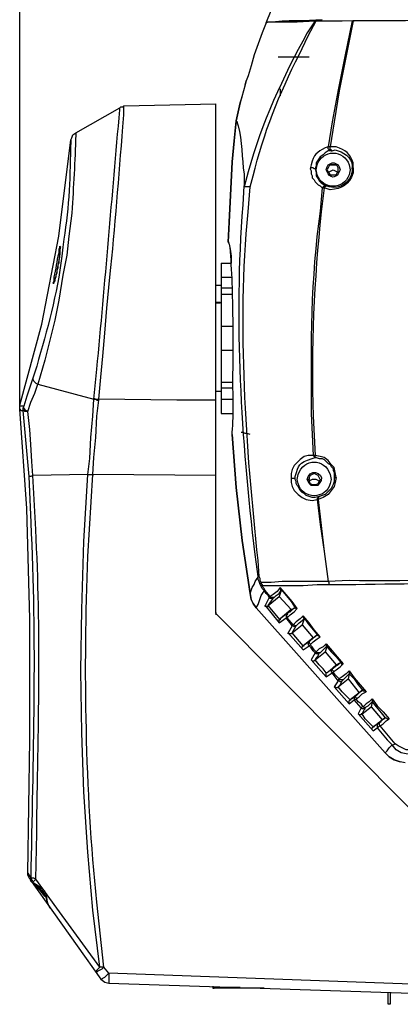
# Model space of a CAD drawing. Units: inches. Extents: x 4 to 293, y -207 to -4.
# Drawn here: x 108 to 120, y -104 to -72 of the extents above; entities that cross this region are included whole.
import ezdxf

# ---------------------------------------------------------------- set-up
doc = ezdxf.new("R2010")
doc.units = ezdxf.units.IN
doc.header["$MEASUREMENT"] = 0
doc.layers.add('Layer 1', color=7, linetype='Continuous')

msp = doc.modelspace()

# ---------------------------------------------------------------- linework, layer by layer
at = {"layer": 'Layer 1', "color": 7, "lineweight": 25, "true_color": 0xffffff}
for points in [[(108.361, -84.603), (108.361, -63.299)], [(116.172, -72.475), (116.648, -71.3), (117.124, -70.062), (117.569, -68.823)], [(117.95, -72.379), (117.347, -72.411), (116.902, -72.411)], [(117.124, -72.411), (117.759, -72.379)], [(116.172, -72.475), (116.045, -72.792)], [(116.172, -72.475), (116.204, -72.443), (116.362, -72.443), (116.68, -72.411)], [(116.172, -72.475), (116.235, -72.443), (117.156, -72.443), (117.728, -72.411)], [(116.902, -72.411), (116.585, -72.443), (116.521, -72.443)], [(116.68, -72.411), (117.124, -72.411)], [(116.712, -72.443), (116.712, -72.411)], [(117.506, -72.887), (117.76, -72.411)], [(117.728, -72.411), (118.204, -72.411)], [(118.903, -72.411), (118.68, -73.491), (118.458, -74.602), (118.268, -75.618), (118.141, -76.412)], [(118.934, -72.411), (118.49, -74.634), (118.331, -75.618), (118.204, -76.412)], [(118.934, -72.411), (118.966, -72.411)], [(116.045, -72.792), (115.791, -73.491)], [(115.791, -73.491), (115.696, -73.84), (115.601, -74.157), (115.537, -74.316)], [(116.553, -73.554), (117.537, -73.554)], [(115.505, -74.443), (115.347, -75.015), (115.22, -75.586)], [(115.537, -74.316), (115.505, -74.443)], [(115.505, -74.443), (115.537, -74.316)], [(116.616, -74.57), (116.616, -74.792)], [(115.219, -75.586), (115.346, -75.015), (115.41, -74.824)], [(110.139, -75.967), (111.536, -75.173), (111.568, -75.142), (111.632, -75.142), (111.663, -75.11)], [(111.663, -75.11), (114.584, -75.046)], [(111.663, -75.396), (111.663, -75.11)], [(114.584, -91.207), (114.584, -75.046)], [(115.22, -75.586), (115.156, -76.221), (115.093, -76.888), (114.966, -79.428)], [(114.997, -78.793), (115.092, -76.888), (115.156, -76.221), (115.219, -75.586)], [(115.219, -75.586), (115.251, -75.618), (115.251, -75.65)], [(109.981, -76.189), (110.012, -76.126), (110.044, -76.031), (110.139, -75.967)], [(108.361, -84.603), (109.06, -82.031), (109.6, -79.237), (109.981, -76.189)], [(118.236, -76.539), (118.204, -76.539), (118.14, -76.475), (118.14, -76.412)], [(118.204, -76.412), (118.14, -76.412)], [(118.267, -76.539), (118.236, -76.507), (118.204, -76.507), (118.204, -76.412)], [(118.236, -76.539), (118.141, -76.539), (118.045, -76.602), (117.982, -76.666), (117.887, -76.729), (117.76, -76.92), (117.76, -77.015), (117.728, -77.11)], [(118.236, -76.539), (118.267, -76.539)], [(117.728, -77.11), (117.696, -77.11), (117.664, -77.078), (117.601, -77.078), (117.569, -77.11)], [(118.109, -77.142), (118.14, -77.205), (118.172, -77.237), (118.204, -77.301), (118.394, -77.301), (118.426, -77.237), (118.458, -77.205), (118.458, -77.078), (118.426, -77.015), (118.394, -76.983), (118.204, -76.983), (118.172, -77.015), (118.109, -77.142)], [(118.204, -76.983), (118.394, -76.983)], [(118.903, -77.11), (118.903, -77.078), (118.934, -77.078)], [(117.569, -77.11), (117.601, -77.174), (117.601, -77.269), (117.633, -77.332), (117.633, -77.396), (117.696, -77.459), (117.728, -77.523), (117.823, -77.618), (117.887, -77.65), (117.95, -77.713)], [(117.728, -77.11), (117.759, -77.237), (117.759, -77.332), (117.823, -77.428), (117.855, -77.491), (117.918, -77.555), (118.013, -77.618), (118.077, -77.65)], [(118.14, -77.237), (118.172, -77.205)], [(118.172, -77.205), (118.299, -77.142), (118.426, -77.205)], [(118.426, -77.205), (118.426, -77.237)], [(115.473, -77.682), (115.473, -77.65)], [(115.664, -77.682), (115.473, -77.682)], [(118.077, -77.65), (118.013, -77.65), (117.95, -77.713)], [(117.95, -77.713), (118.013, -77.713)], [(118.077, -77.65), (118.045, -77.682), (118.013, -77.682), (118.013, -77.713)], [(118.077, -77.65), (118.109, -77.65)], [(114.965, -79.428), (114.997, -78.793)], [(109.917, -79.237), (109.854, -79.841), (109.727, -80.476)], [(109.631, -79.555), (109.631, -79.587), (109.6, -79.65)], [(109.631, -79.65), (109.663, -79.587), (109.631, -79.555)], [(109.631, -79.618), (109.631, -79.555)], [(114.997, -79.46), (114.965, -79.428)], [(114.965, -79.428), (114.997, -79.428)], [(114.965, -79.428), (114.997, -79.491), (115.029, -79.65), (115.061, -79.872), (115.061, -80.095)], [(109.473, -80.634), (109.504, -80.539), (109.536, -80.412), (109.568, -80.222), (109.631, -79.904), (109.631, -79.777)], [(109.631, -79.618), (109.663, -79.618)], [(109.631, -79.777), (109.631, -79.65)], [(114.743, -80.095), (114.743, -84.857), (115.124, -84.857)], [(114.743, -80.095), (115.061, -80.095)], [(109.727, -80.476), (109.6, -81.269), (109.473, -81.904), (109.155, -83.174), (108.933, -83.936)], [(109.441, -80.666), (109.409, -80.73), (109.441, -80.73)], [(109.441, -80.73), (109.473, -80.634)], [(109.441, -80.698), (109.441, -80.73)], [(114.584, -80.793), (114.743, -80.793)], [(114.743, -80.539), (115.092, -80.539)], [(115.092, -80.888), (114.743, -80.888)], [(114.743, -81.079), (115.092, -81.079)], [(114.711, -81.333), (114.711, -81.365), (114.584, -81.365)], [(114.584, -81.333), (114.711, -81.333)], [(110.87, -84.413), (110.933, -83.714), (110.997, -83.047), (111.06, -82.317), (111.124, -81.523)], [(114.743, -82.095), (115.124, -82.095)], [(115.124, -82.952), (115.124, -82.412)], [(114.743, -82.857), (115.124, -82.857)], [(108.774, -83.746), (108.584, -84.317), (108.488, -84.635)], [(108.615, -84.794), (108.711, -84.508), (108.838, -84.222), (108.933, -83.936)], [(108.774, -83.746), (108.774, -83.778), (108.806, -83.841), (108.869, -83.905), (108.933, -83.936)], [(108.933, -83.936), (110.711, -84.413), (110.774, -84.413), (110.806, -84.444), (110.87, -84.444)], [(114.743, -83.873), (115.124, -83.873)], [(114.584, -84.159), (114.743, -84.159)], [(115.124, -84.063), (114.743, -84.063)], [(110.52, -86.794), (110.584, -86.286), (110.616, -85.619), (110.679, -84.952), (110.711, -84.413)], [(110.679, -86.794), (110.711, -86.254), (110.774, -85.619), (110.806, -84.952), (110.87, -84.444)], [(110.711, -84.381), (110.774, -84.413), (110.87, -84.413)], [(110.87, -84.444), (110.87, -84.413)], [(114.584, -84.444), (113.346, -84.444), (110.87, -84.413)], [(114.743, -84.413), (115.124, -84.413)], [(108.361, -84.73), (108.361, -84.603)], [(108.488, -84.635), (108.361, -84.635), (108.361, -84.603)], [(108.615, -99.43), (108.679, -95.208), (108.679, -91.366), (108.584, -87.873), (108.361, -84.73)], [(108.361, -84.73), (108.393, -84.762), (108.457, -84.762)], [(108.488, -84.635), (108.457, -84.698), (108.457, -84.762)], [(108.457, -84.762), (108.647, -86.857)], [(108.615, -84.794), (108.52, -84.794), (108.488, -84.762), (108.457, -84.762)], [(108.615, -84.794), (108.552, -84.762), (108.488, -84.698), (108.488, -84.635)], [(108.774, -86.826), (108.742, -86.381), (108.711, -85.841), (108.679, -85.365), (108.615, -84.794)], [(115.664, -85.524), (115.569, -85.492), (115.505, -85.492), (115.442, -85.46), (115.378, -85.46)], [(115.219, -87.207), (115.092, -85.524)], [(115.093, -85.524), (115.22, -87.207), (115.41, -88.889)], [(117.664, -86.191), (117.505, -86.191), (117.378, -86.222), (117.251, -86.318), (117.061, -86.508), (116.997, -86.635), (116.966, -86.762), (116.966, -86.921)], [(117.728, -86.254), (117.664, -86.191)], [(117.728, -86.191), (117.664, -86.191)], [(118.394, -86.889), (118.331, -86.572), (118.236, -86.476), (118.14, -86.349), (118.013, -86.254), (117.886, -86.222), (117.728, -86.191)], [(117.76, -86.254), (117.728, -86.254), (117.728, -86.191)], [(117.728, -86.254), (117.759, -86.254)], [(117.76, -86.254), (117.855, -86.286), (117.95, -86.286), (118.014, -86.318), (118.141, -86.445), (118.204, -86.476), (118.236, -86.54), (118.299, -86.603), (118.299, -86.667), (118.331, -86.73), (118.331, -86.889)], [(117.537, -87.016), (117.569, -87.08), (117.632, -87.111), (117.759, -87.111), (117.823, -87.08), (117.886, -86.953), (117.823, -86.826), (117.759, -86.794), (117.696, -86.762), (117.632, -86.794), (117.569, -86.826), (117.537, -86.889), (117.537, -86.953)], [(108.774, -86.826), (108.711, -86.857), (108.647, -86.857)], [(110.52, -86.794), (108.774, -86.826)], [(110.806, -102.574), (110.806, -102.51), (110.838, -102.478), (110.901, -102.415), (110.679, -100.605), (110.52, -98.764), (110.393, -96.859), (110.33, -94.985), (110.298, -93.017), (110.33, -91.08), (110.393, -88.921), (110.52, -86.794)], [(110.52, -86.794), (110.679, -86.794)], [(110.52, -86.794), (110.679, -86.794)], [(110.679, -86.794), (110.711, -86.794)], [(114.584, -86.826), (110.679, -86.794)], [(116.966, -86.921), (116.966, -87.048), (116.998, -87.175), (117.061, -87.302), (117.188, -87.429), (117.315, -87.524), (117.442, -87.588), (117.633, -87.619), (117.791, -87.588)], [(117.093, -86.921), (116.966, -86.921)], [(117.855, -87.492), (117.728, -87.524), (117.632, -87.524), (117.442, -87.461), (117.378, -87.397), (117.315, -87.365), (117.251, -87.302), (117.188, -87.175), (117.156, -87.143), (117.124, -87.08), (117.124, -87.016), (117.093, -86.953), (117.093, -86.921)], [(117.537, -86.953), (117.474, -86.953)], [(117.569, -86.984), (117.537, -87.016), (117.537, -86.953)], [(117.823, -86.984), (117.759, -86.953), (117.632, -86.953), (117.569, -86.984)], [(118.395, -86.889), (118.363, -87.048), (118.331, -87.175), (118.141, -87.429), (117.982, -87.524), (117.823, -87.588)], [(117.855, -87.016), (117.823, -86.984)], [(118.331, -86.889), (118.331, -87.016), (118.299, -87.111), (118.236, -87.238), (118.045, -87.429), (117.855, -87.492)], [(117.886, -86.953), (117.918, -86.953)], [(118.331, -86.889), (118.395, -86.889)], [(115.664, -90.572), (115.41, -88.889), (115.219, -87.207)], [(117.855, -87.492), (117.791, -87.556), (117.791, -87.588)], [(117.791, -87.588), (117.886, -88.381), (118.013, -89.239), (118.14, -90.191)], [(117.791, -87.588), (117.823, -87.588)], [(117.855, -87.492), (117.823, -87.524), (117.823, -87.588)], [(117.823, -87.588), (118.014, -89.239), (118.141, -90.191)], [(117.855, -87.492), (117.886, -87.492)], [(115.41, -88.889), (115.664, -90.572)], [(115.664, -90.572), (115.728, -90.382), (115.791, -90.286), (115.823, -90.191), (115.886, -90.096), (115.918, -90.032)], [(115.981, -90.286), (115.95, -90.191), (115.918, -90.128), (115.918, -90.032)], [(115.918, -90.032), (115.95, -90.032)], [(116.013, -90.223), (115.981, -90.159), (115.981, -90.096), (115.95, -90.032)], [(118.141, -90.191), (116.68, -90.191), (116.331, -90.223), (116.013, -90.223)], [(118.172, -90.286), (118.172, -90.223), (118.141, -90.191)], [(115.855, -91.017), (115.918, -90.921), (116.013, -90.636), (116.077, -90.54), (116.109, -90.477)], [(116.045, -90.318), (116.013, -90.318), (115.981, -90.286)], [(115.982, -90.286), (115.982, -90.255), (116.013, -90.223)], [(116.109, -90.477), (116.045, -90.413), (115.982, -90.286)], [(116.013, -90.223), (116.013, -90.255), (116.045, -90.286), (116.045, -90.318)], [(116.045, -90.318), (117.347, -90.318), (117.791, -90.286), (118.172, -90.286)], [(116.14, -90.477), (116.109, -90.413), (116.077, -90.382), (116.045, -90.318)], [(116.108, -90.477), (116.14, -90.477)], [(116.267, -90.699), (116.236, -90.636), (116.172, -90.572), (116.109, -90.477)], [(116.299, -90.667), (116.14, -90.477)], [(116.617, -90.382), (116.521, -90.509), (116.394, -90.604), (116.299, -90.667)], [(116.426, -90.699), (116.49, -90.636), (116.585, -90.572), (116.648, -90.477)], [(116.648, -90.477), (116.585, -90.667)], [(116.616, -90.382), (116.616, -90.445), (116.648, -90.445)], [(117.156, -91.048), (116.998, -90.826), (116.617, -90.382)], [(116.648, -90.477), (116.648, -90.445)], [(116.648, -90.445), (116.966, -90.826), (117.093, -91.017)], [(115.664, -90.572), (115.696, -90.763), (115.759, -90.89)], [(115.696, -90.763), (115.664, -90.572)], [(119.95, -95.62), (115.854, -91.017), (115.759, -90.89), (115.696, -90.763)], [(116.267, -90.699), (116.14, -90.953)], [(116.235, -90.953), (116.585, -90.667)], [(116.236, -90.953), (116.394, -90.731)], [(116.299, -90.667), (116.299, -90.699), (116.267, -90.699)], [(116.394, -90.731), (116.299, -90.731), (116.267, -90.699)], [(116.426, -90.699), (116.331, -90.699), (116.299, -90.667)], [(116.394, -90.731), (116.394, -90.699), (116.426, -90.699)], [(116.585, -90.667), (116.966, -91.08)], [(115.759, -90.89), (115.855, -91.017)], [(115.855, -91.017), (119.95, -95.62)], [(116.235, -90.953), (116.235, -90.985), (116.14, -90.985), (116.14, -90.953)], [(116.14, -90.953), (116.585, -91.493)], [(116.235, -90.953), (116.267, -90.953)], [(116.617, -91.398), (116.236, -90.953)], [(116.966, -91.08), (116.616, -91.366)], [(117.093, -91.017), (116.997, -91.08), (116.839, -91.207)], [(116.934, -91.144), (117.061, -91.017)], [(116.934, -91.239), (117.061, -91.144), (117.156, -91.048)], [(116.966, -91.08), (117.093, -91.017)], [(117.093, -91.017), (117.124, -91.048), (117.156, -91.048)], [(117.093, -91.017), (117.124, -91.017)], [(114.584, -91.175), (114.584, -91.239)], [(114.584, -91.207), (120.776, -97.43), (120.776, -103.24)], [(116.585, -91.493), (116.807, -91.334)], [(116.585, -91.493), (116.585, -91.398), (116.616, -91.398)], [(116.839, -91.207), (116.616, -91.366)], [(116.617, -91.366), (116.617, -91.398)], [(116.712, -91.302), (116.839, -91.175), (116.934, -91.144)], [(116.839, -91.207), (116.839, -91.239), (116.807, -91.271), (116.839, -91.302), (116.839, -91.334)], [(116.839, -91.207), (116.807, -91.239), (116.807, -91.334)], [(116.807, -91.334), (116.839, -91.334)], [(116.998, -91.588), (116.934, -91.493), (116.871, -91.429), (116.807, -91.334)], [(116.839, -91.207), (116.87, -91.207)], [(116.839, -91.334), (116.934, -91.239)], [(117.029, -91.556), (116.839, -91.334)], [(117.347, -91.271), (117.252, -91.366), (117.125, -91.461), (117.029, -91.556)], [(117.156, -91.556), (117.22, -91.493), (117.315, -91.429), (117.379, -91.366)], [(117.379, -91.366), (117.315, -91.556)], [(117.347, -91.271), (117.347, -91.334), (117.379, -91.334)], [(117.887, -91.937), (117.696, -91.715), (117.537, -91.493), (117.347, -91.271)], [(117.378, -91.366), (117.378, -91.334)], [(117.379, -91.334), (117.506, -91.525), (117.823, -91.906)], [(116.998, -91.588), (116.871, -91.81)], [(117.029, -91.556), (116.997, -91.588)], [(116.997, -91.81), (117.315, -91.556)], [(116.998, -91.81), (117.125, -91.588)], [(117.125, -91.588), (117.093, -91.588), (117.061, -91.62), (117.029, -91.588), (116.998, -91.588)], [(117.156, -91.556), (117.125, -91.588), (117.093, -91.588), (117.061, -91.556), (117.029, -91.556)], [(117.125, -91.588), (117.156, -91.556)], [(117.315, -91.556), (117.664, -91.969)], [(116.998, -91.81), (116.966, -91.842), (116.871, -91.842), (116.871, -91.81)], [(116.871, -91.81), (117.347, -92.35)], [(116.998, -91.81), (117.029, -91.81)], [(117.347, -92.223), (116.998, -91.81)], [(117.664, -91.969), (117.347, -92.223)], [(117.633, -92.001), (117.506, -92.096), (117.442, -92.16)], [(117.569, -92.064), (117.537, -92.096), (117.537, -92.128), (117.569, -92.16), (117.569, -92.191)], [(117.569, -92.064), (117.537, -92.096)], [(117.791, -91.874), (117.569, -92.064)], [(117.791, -91.874), (117.728, -91.937), (117.632, -92.001)], [(117.664, -91.969), (117.791, -91.874)], [(117.664, -92.096), (117.791, -92.001), (117.886, -91.937)], [(117.823, -91.906), (117.823, -91.874), (117.791, -91.874)], [(117.823, -91.906), (117.855, -91.906), (117.886, -91.937)], [(117.347, -92.35), (117.315, -92.318), (117.315, -92.255), (117.347, -92.223)], [(117.537, -92.096), (117.347, -92.223)], [(117.347, -92.223), (117.378, -92.223)], [(117.347, -92.35), (117.537, -92.223)], [(117.537, -92.096), (117.537, -92.128), (117.506, -92.16), (117.506, -92.191), (117.537, -92.223)], [(117.537, -92.223), (117.569, -92.191)], [(117.728, -92.445), (117.664, -92.382), (117.601, -92.287), (117.537, -92.223)], [(117.569, -92.191), (117.664, -92.096)], [(117.76, -92.414), (117.696, -92.35), (117.633, -92.255), (117.569, -92.191)], [(118.077, -92.16), (117.982, -92.255), (117.855, -92.318), (117.759, -92.414)], [(117.886, -92.445), (118.109, -92.223)], [(118.109, -92.223), (118.045, -92.414)], [(118.077, -92.16), (118.077, -92.223)], [(118.077, -92.16), (118.268, -92.382), (118.426, -92.572), (118.617, -92.795)], [(118.077, -92.223), (118.236, -92.414), (118.395, -92.572), (118.553, -92.763)], [(118.109, -92.223), (118.077, -92.223)], [(117.728, -92.445), (117.601, -92.668)], [(117.601, -92.668), (118.077, -93.207)], [(117.601, -92.668), (117.632, -92.699), (117.696, -92.699), (117.728, -92.668)], [(117.728, -92.668), (118.045, -92.414)], [(117.759, -92.414), (117.759, -92.445), (117.728, -92.445)], [(117.728, -92.668), (117.76, -92.604), (117.823, -92.541), (117.855, -92.445)], [(117.855, -92.445), (117.823, -92.477), (117.76, -92.477), (117.728, -92.445)], [(118.077, -93.08), (117.982, -92.953), (117.855, -92.826), (117.728, -92.668)], [(117.887, -92.445), (117.791, -92.445), (117.76, -92.414)], [(117.855, -92.445), (117.886, -92.445)], [(118.045, -92.414), (118.395, -92.826)], [(118.394, -92.826), (118.109, -93.08)], [(118.268, -92.953), (118.109, -93.08)], [(118.363, -92.89), (118.204, -93.017)], [(118.267, -92.953), (118.236, -92.985), (118.236, -93.049), (118.267, -93.08)], [(118.299, -92.922), (118.267, -92.953), (118.267, -92.985), (118.299, -93.017), (118.299, -93.049)], [(118.299, -92.922), (118.267, -92.953)], [(118.521, -92.763), (118.458, -92.826), (118.299, -92.922)], [(118.299, -93.049), (118.395, -92.985)], [(118.521, -92.763), (118.458, -92.795), (118.363, -92.89)], [(118.395, -92.826), (118.522, -92.763)], [(118.395, -92.985), (118.521, -92.89), (118.617, -92.795)], [(118.553, -92.763), (118.521, -92.763)], [(118.553, -92.763), (118.553, -92.795), (118.617, -92.795)], [(118.109, -93.08), (118.077, -93.08)], [(118.077, -93.207), (118.267, -93.08)], [(118.077, -93.207), (118.077, -93.08)], [(118.268, -93.08), (118.299, -93.049)], [(118.458, -93.334), (118.268, -93.08)], [(118.49, -93.271), (118.363, -93.144), (118.299, -93.049)], [(118.49, -93.271), (118.49, -93.303), (118.458, -93.303), (118.458, -93.334)], [(118.458, -93.525), (118.776, -93.271)], [(118.807, -93.017), (118.712, -93.112), (118.585, -93.207), (118.49, -93.271)], [(118.617, -93.303), (118.522, -93.303), (118.49, -93.271)], [(118.585, -93.334), (118.617, -93.303)], [(118.617, -93.303), (118.807, -93.112)], [(118.807, -93.112), (118.775, -93.271)], [(118.776, -93.271), (119.125, -93.715)], [(118.807, -93.017), (118.807, -93.112)], [(118.807, -93.017), (118.966, -93.239), (119.347, -93.684)], [(118.807, -93.112), (118.966, -93.271), (119.093, -93.461), (119.252, -93.652)], [(118.807, -93.112), (118.839, -93.112)], [(118.458, -93.334), (118.331, -93.525)], [(118.331, -93.525), (118.807, -94.065)], [(118.458, -93.525), (118.426, -93.557), (118.395, -93.557), (118.363, -93.525), (118.331, -93.525)], [(118.458, -93.525), (118.521, -93.461), (118.585, -93.334)], [(118.585, -93.334), (118.553, -93.366), (118.522, -93.366), (118.49, -93.334), (118.458, -93.334)], [(118.839, -93.938), (118.585, -93.684), (118.458, -93.525)], [(119.03, -93.811), (119.157, -93.684), (119.252, -93.62)], [(119.093, -93.747), (119.22, -93.62)], [(119.252, -93.62), (119.125, -93.715)], [(119.252, -93.652), (119.252, -93.62)], [(118.807, -94.065), (118.807, -93.969), (118.839, -93.938)], [(118.807, -94.065), (118.966, -93.938)], [(119.125, -93.715), (118.839, -93.938)], [(118.998, -93.842), (118.839, -93.938)], [(118.839, -93.938), (118.871, -93.938)], [(119.093, -93.747), (118.998, -93.811), (118.934, -93.874)], [(118.998, -93.842), (118.966, -93.842), (118.966, -93.874)], [(118.966, -93.874), (118.966, -93.938)], [(118.966, -93.938), (118.998, -93.938), (119.03, -93.906)], [(119.188, -94.192), (118.966, -93.938)], [(119.029, -93.811), (118.998, -93.811), (118.998, -93.842), (119.029, -93.874), (119.029, -93.906)], [(119.03, -93.811), (118.998, -93.811), (118.998, -93.842)], [(119.03, -93.906), (119.125, -93.842)], [(119.252, -94.16), (119.188, -94.065), (119.093, -94.001), (119.03, -93.906)], [(119.125, -93.842), (119.22, -93.747), (119.347, -93.684)], [(119.252, -93.652), (119.283, -93.652), (119.347, -93.684)], [(119.538, -93.906), (119.442, -94.001), (119.347, -94.065), (119.252, -94.16)], [(119.537, -93.906), (119.537, -94.001)], [(119.538, -93.906), (119.696, -94.128), (119.887, -94.319), (120.077, -94.541)], [(119.188, -94.192), (119.093, -94.382)], [(119.252, -94.16), (119.22, -94.16), (119.188, -94.192)], [(119.315, -94.223), (119.22, -94.223), (119.188, -94.192)], [(119.22, -94.382), (119.506, -94.16)], [(119.22, -94.382), (119.283, -94.255), (119.315, -94.223)], [(119.347, -94.16), (119.315, -94.192), (119.283, -94.192), (119.283, -94.16), (119.252, -94.16)], [(119.315, -94.223), (119.315, -94.192), (119.347, -94.16), (119.411, -94.128), (119.538, -94.001)], [(119.537, -94.001), (119.506, -94.16)], [(119.506, -94.16), (119.855, -94.573)], [(119.538, -94.001), (119.665, -94.16), (119.823, -94.35), (119.95, -94.509)], [(119.538, -94.001), (119.569, -94.001)], [(119.093, -94.382), (119.569, -94.922)], [(119.22, -94.382), (119.188, -94.382), (119.188, -94.414), (119.125, -94.414), (119.093, -94.382)], [(119.569, -94.795), (119.315, -94.541), (119.22, -94.382)], [(119.569, -94.795), (119.855, -94.573), (119.919, -94.541), (119.95, -94.509)], [(119.76, -94.668), (119.887, -94.541), (119.95, -94.509)], [(119.95, -94.509), (119.855, -94.573)], [(119.95, -94.509), (119.982, -94.509)], [(119.95, -94.509), (119.982, -94.509)], [(119.982, -94.509), (120.014, -94.541), (120.077, -94.541)], [(119.982, -94.604), (120.077, -94.541)], [(119.569, -94.922), (119.538, -94.89), (119.538, -94.827), (119.569, -94.795)], [(119.728, -94.7), (119.569, -94.795)], [(119.569, -94.795), (119.601, -94.795)], [(119.569, -94.922), (119.696, -94.827)], [(119.823, -94.636), (119.76, -94.668), (119.665, -94.731)], [(119.728, -94.7), (119.696, -94.731), (119.696, -94.827)], [(119.696, -94.827), (119.728, -94.827), (119.728, -94.795), (119.791, -94.763)], [(119.696, -94.827), (120.014, -95.208), (120.173, -95.366)], [(119.76, -94.668), (119.728, -94.668), (119.728, -94.7)], [(119.76, -94.668), (119.76, -94.731), (119.792, -94.763)], [(119.792, -94.763), (119.887, -94.7), (119.982, -94.604)], [(120.268, -95.335), (119.792, -94.763)], [(119.823, -94.604), (119.855, -94.573)], [(119.823, -94.636), (119.823, -94.604)], [(119.95, -95.62), (120.014, -95.557), (120.077, -95.462), (120.173, -95.366)], [(120.172, -95.366), (120.204, -95.366), (120.268, -95.335)], [(120.839, -95.684), (120.617, -95.652), (120.458, -95.62), (120.3, -95.525), (120.173, -95.366)], [(120.744, -95.525), (120.617, -95.525), (120.363, -95.398), (120.268, -95.335)], [(119.95, -95.62), (120.077, -95.747), (120.236, -95.843), (120.427, -95.906)], [(120.585, -95.938), (120.426, -95.906), (120.236, -95.843), (120.077, -95.747), (119.95, -95.62)], [(108.679, -99.621), (108.615, -99.494), (108.615, -99.43)], [(108.615, -99.43), (108.711, -99.589)], [(108.679, -99.621), (110.933, -102.796)], [(108.711, -99.589), (108.742, -99.589)], [(108.742, -99.653), (108.711, -99.621), (108.711, -99.589), (108.711, -99.653)], [(108.711, -99.589), (108.711, -99.621)], [(108.711, -99.589), (108.742, -99.589)], [(108.711, -99.589), (108.742, -99.589)], [(108.742, -99.589), (108.711, -99.589)], [(108.711, -99.621), (108.742, -99.621)], [(108.711, -99.621), (108.742, -99.621)], [(108.711, -99.684), (108.711, -99.621)], [(108.711, -99.621), (108.711, -99.653)], [(108.742, -99.684), (108.742, -99.653), (108.711, -99.653)], [(108.711, -99.653), (108.742, -99.653)], [(108.742, -99.716), (108.711, -99.684)], [(108.869, -99.621), (108.806, -99.589), (108.742, -99.589)], [(108.742, -99.684), (108.742, -99.653)], [(108.742, -99.653), (108.774, -99.653)], [(108.774, -99.716), (108.742, -99.684)], [(108.742, -99.684), (108.774, -99.748)], [(108.774, -99.748), (108.742, -99.716)], [(108.806, -99.684), (108.774, -99.716)], [(108.806, -99.748), (108.774, -99.748), (108.774, -99.716)], [(108.806, -99.748), (108.774, -99.748)], [(108.774, -99.748), (108.806, -99.748)], [(108.806, -99.748), (108.774, -99.748)], [(108.869, -99.621), (108.806, -99.684)], [(109.187, -100.192), (109.155, -100.161), (109.028, -100.002), (108.901, -99.875), (108.838, -99.78)], [(110.901, -102.415), (109.536, -100.542), (108.869, -99.621)], [(110.965, -102.478), (110.901, -102.51), (110.838, -102.542), (110.806, -102.574)], [(111.028, -102.415), (110.901, -102.415)], [(110.933, -102.796), (110.965, -102.796), (110.997, -102.764), (111.06, -102.732), (111.124, -102.669)], [(111.028, -102.415), (110.965, -102.478)], [(111.187, -102.605), (111.028, -102.415)], [(111.124, -102.669), (111.187, -102.605)], [(111.187, -102.605), (111.187, -102.701)], [(120.776, -102.955), (111.187, -102.605)], [(110.933, -102.796), (111.06, -102.891), (111.187, -102.923)], [(111.187, -102.701), (111.187, -102.923)], [(111.187, -102.923), (120.776, -103.24)], [(114.489, -103.018), (114.489, -103.05)], [(114.489, -103.05), (115.346, -103.05)], [(114.489, -103.05), (114.489, -103.082), (114.521, -103.082)], [(116.108, -103.082), (114.521, -103.082)], [(120.109, -103.59), (120.045, -103.59), (120.045, -103.209)], [(120.109, -103.209), (120.109, -103.59)]]:
    msp.add_lwpolyline(points, dxfattribs=at)
for points, knots in [([(118.204, -72.411), (118.204, -72.411), (118.585, -72.411), (118.585, -72.411), (122.152, -72.399), (125.682, -72.344), (129.253, -72.411), (129.253, -72.411), (130.205, -72.411), (130.205, -72.411)], [0, 0, 0, 0, 1, 1, 1, 2, 2, 2, 3, 3, 3, 3]), ([(117.728, -72.411), (117.728, -72.411), (117.474, -72.792), (117.474, -72.792), (116.709, -74.199), (116.025, -75.656), (115.601, -77.205), (115.601, -77.205), (115.474, -77.682), (115.474, -77.682)], [0, 0, 0, 0, 1, 1, 1, 2, 2, 2, 3, 3, 3, 3]), ([(115.664, -77.682), (115.664, -77.682), (115.759, -77.332), (115.759, -77.332), (116.091, -76.001), (116.589, -74.709), (117.22, -73.491), (117.22, -73.491), (117.506, -72.887), (117.506, -72.887)], [0, 0, 0, 0, 1, 1, 1, 2, 2, 2, 3, 3, 3, 3]), ([(110.711, -84.413), (110.711, -84.413), (110.806, -83.46), (110.806, -83.46), (111.071, -80.721), (111.288, -77.977), (111.536, -75.237), (111.536, -75.237), (111.536, -75.173), (111.536, -75.173)], [0, 0, 0, 0, 1, 1, 1, 2, 2, 2, 3, 3, 3, 3]), ([(111.124, -81.523), (111.124, -81.523), (111.219, -80.539), (111.219, -80.539), (111.39, -78.938), (111.505, -77.376), (111.632, -75.777), (111.632, -75.777), (111.663, -75.396), (111.663, -75.396)], [0, 0, 0, 0, 1, 1, 1, 2, 2, 2, 3, 3, 3, 3]), ([(115.251, -75.65), (115.251, -75.65), (115.283, -75.745), (115.283, -75.745), (115.413, -76.2), (115.398, -76.782), (115.474, -77.269), (115.474, -77.269), (115.474, -77.65), (115.474, -77.65)], [0, 0, 0, 0, 1, 1, 1, 2, 2, 2, 3, 3, 3, 3]), ([(110.139, -75.967), (110.139, -75.967), (110.139, -76.031), (110.139, -76.031), (110.11, -76.883), (110.069, -77.649), (110.012, -78.507), (110.012, -78.507), (109.917, -79.237), (109.917, -79.237)], [0, 0, 0, 0, 1, 1, 1, 2, 2, 2, 3, 3, 3, 3]), ([(109.981, -76.189), (109.981, -76.189), (109.981, -76.253), (109.981, -76.253), (109.957, -77.28), (109.935, -78.316), (109.758, -79.333), (109.758, -79.333), (109.727, -79.587), (109.727, -79.587)], [0, 0, 0, 0, 1, 1, 1, 2, 2, 2, 3, 3, 3, 3]), ([(118.141, -76.412), (118.141, -76.412), (118.045, -76.443), (118.045, -76.443), (117.776, -76.583), (117.686, -76.643), (117.601, -76.983), (117.601, -76.983), (117.569, -77.11), (117.569, -77.11)], [0, 0, 0, 0, 1, 1, 1, 2, 2, 2, 3, 3, 3, 3]), ([(118.934, -77.078), (118.934, -77.078), (118.934, -76.92), (118.934, -76.92), (118.826, -76.602), (118.7, -76.519), (118.394, -76.412), (118.394, -76.412), (118.204, -76.412), (118.204, -76.412)], [0, 0, 0, 0, 1, 1, 1, 2, 2, 2, 3, 3, 3, 3]), ([(117.76, -77.142), (117.76, -77.142), (117.791, -76.983), (117.791, -76.983), (117.946, -76.483), (118.653, -76.483), (118.807, -76.983), (118.807, -76.983), (118.839, -77.142), (118.839, -77.142)], [0, 0, 0, 0, 1, 1, 1, 2, 2, 2, 3, 3, 3, 3]), ([(118.267, -76.539), (118.267, -76.539), (118.363, -76.507), (118.363, -76.507), (118.613, -76.56), (118.89, -76.743), (118.902, -77.015), (118.902, -77.015), (118.902, -77.11), (118.902, -77.11)], [0, 0, 0, 0, 1, 1, 1, 2, 2, 2, 3, 3, 3, 3]), ([(118.934, -77.078), (118.934, -77.078), (118.934, -77.237), (118.934, -77.237), (118.8, -77.619), (118.583, -77.732), (118.204, -77.777), (118.204, -77.777), (118.014, -77.713), (118.014, -77.713)], [0, 0, 0, 0, 1, 1, 1, 2, 2, 2, 3, 3, 3, 3]), ([(118.077, -77.142), (118.077, -77.142), (118.14, -77.269), (118.14, -77.269), (118.259, -77.434), (118.421, -77.375), (118.49, -77.205), (118.49, -77.205), (118.521, -77.142), (118.521, -77.142), (118.521, -77.142), (118.49, -77.047), (118.49, -77.047), (118.49, -77.047), (118.458, -76.983), (118.458, -76.983), (118.458, -76.983), (118.331, -76.92), (118.331, -76.92), (118.331, -76.92), (118.267, -76.92), (118.267, -76.92), (118.267, -76.92), (118.14, -76.983), (118.14, -76.983), (118.14, -76.983), (118.109, -77.047), (118.109, -77.047), (118.109, -77.047), (118.077, -77.142), (118.077, -77.142)], [0, 0, 0, 0, 1, 1, 1, 2, 2, 2, 3, 3, 3, 4, 4, 4, 5, 5, 5, 6, 6, 6, 7, 7, 7, 8, 8, 8, 9, 9, 9, 10, 10, 10, 10]), ([(118.839, -77.142), (118.839, -77.142), (118.807, -77.301), (118.807, -77.301), (118.628, -77.776), (117.97, -77.776), (117.791, -77.301), (117.791, -77.301), (117.76, -77.142), (117.76, -77.142)], [0, 0, 0, 0, 1, 1, 1, 2, 2, 2, 3, 3, 3, 3]), ([(118.903, -77.11), (118.903, -77.11), (118.903, -77.174), (118.903, -77.174), (118.85, -77.533), (118.529, -77.767), (118.172, -77.682), (118.172, -77.682), (118.077, -77.65), (118.077, -77.65)], [0, 0, 0, 0, 1, 1, 1, 2, 2, 2, 3, 3, 3, 3]), ([(115.918, -90.032), (115.918, -90.032), (115.823, -89.334), (115.823, -89.334), (115.392, -85.607), (115.153, -82.002), (115.442, -78.253), (115.442, -78.253), (115.474, -77.65), (115.474, -77.65)], [0, 0, 0, 0, 1, 1, 1, 2, 2, 2, 3, 3, 3, 3]), ([(115.95, -90.032), (115.95, -90.032), (115.918, -89.524), (115.918, -89.524), (115.533, -85.857), (115.254, -82.157), (115.601, -78.475), (115.601, -78.475), (115.664, -77.682), (115.664, -77.682)], [0, 0, 0, 0, 1, 1, 1, 2, 2, 2, 3, 3, 3, 3]), ([(117.95, -77.713), (117.95, -77.713), (117.887, -78.444), (117.887, -78.444), (117.576, -80.589), (117.588, -82.698), (117.601, -84.857), (117.601, -84.857), (117.664, -86.191), (117.664, -86.191)], [0, 0, 0, 0, 1, 1, 1, 2, 2, 2, 3, 3, 3, 3]), ([(118.014, -77.713), (118.014, -77.713), (117.918, -78.475), (117.918, -78.475), (117.698, -80.624), (117.583, -82.792), (117.664, -84.952), (117.664, -84.952), (117.728, -86.191), (117.728, -86.191)], [0, 0, 0, 0, 1, 1, 1, 2, 2, 2, 3, 3, 3, 3]), ([(115.124, -82.412), (115.124, -82.412), (115.124, -81.873), (115.124, -81.873), (115.115, -81.151), (115.094, -80.304), (115.029, -79.587), (115.029, -79.587), (114.997, -79.46), (114.997, -79.46)], [0, 0, 0, 0, 1, 1, 1, 2, 2, 2, 3, 3, 3, 3]), ([(109.727, -79.587), (109.727, -79.587), (109.695, -79.872), (109.695, -79.872), (109.556, -81.07), (109.228, -82.21), (108.901, -83.365), (108.901, -83.365), (108.774, -83.746), (108.774, -83.746)], [0, 0, 0, 0, 1, 1, 1, 2, 2, 2, 3, 3, 3, 3]), ([(109.631, -79.618), (109.631, -79.618), (109.631, -79.682), (109.631, -79.682), (109.648, -79.932), (109.589, -79.892), (109.6, -80.095), (109.6, -80.095), (109.568, -80.158), (109.568, -80.158), (109.568, -80.158), (109.568, -80.253), (109.568, -80.253), (109.568, -80.253), (109.536, -80.317), (109.536, -80.317), (109.536, -80.317), (109.536, -80.412), (109.536, -80.412), (109.536, -80.412), (109.504, -80.476), (109.504, -80.476), (109.504, -80.476), (109.504, -80.539), (109.504, -80.539), (109.504, -80.539), (109.473, -80.571), (109.473, -80.571), (109.473, -80.571), (109.473, -80.666), (109.473, -80.666), (109.473, -80.666), (109.441, -80.698), (109.441, -80.698)], [0, 0, 0, 0, 1, 1, 1, 2, 2, 2, 3, 3, 3, 4, 4, 4, 5, 5, 5, 6, 6, 6, 7, 7, 7, 8, 8, 8, 9, 9, 9, 10, 10, 10, 11, 11, 11, 11]), ([(109.6, -79.65), (109.6, -79.65), (109.6, -79.777), (109.6, -79.777), (109.527, -80.03), (109.513, -80.286), (109.441, -80.539), (109.441, -80.539), (109.441, -80.666), (109.441, -80.666)], [0, 0, 0, 0, 1, 1, 1, 2, 2, 2, 3, 3, 3, 3]), ([(115.093, -85.524), (115.093, -85.524), (115.093, -85.46), (115.093, -85.46), (115.171, -84.907), (115.098, -84.04), (115.124, -83.46), (115.124, -83.46), (115.124, -82.952), (115.124, -82.952)], [0, 0, 0, 0, 1, 1, 1, 2, 2, 2, 3, 3, 3, 3]), ([(117.093, -86.921), (117.093, -86.921), (117.093, -86.857), (117.093, -86.857), (117.215, -86.477), (117.187, -86.438), (117.633, -86.286), (117.633, -86.286), (117.728, -86.254), (117.728, -86.254)], [0, 0, 0, 0, 1, 1, 1, 2, 2, 2, 3, 3, 3, 3]), ([(117.156, -86.953), (117.156, -86.953), (117.188, -86.794), (117.188, -86.794), (117.362, -86.273), (118.03, -86.273), (118.204, -86.794), (118.204, -86.794), (118.236, -86.953), (118.236, -86.953)], [0, 0, 0, 0, 1, 1, 1, 2, 2, 2, 3, 3, 3, 3]), ([(117.474, -86.953), (117.474, -86.953), (117.537, -87.08), (117.537, -87.08), (117.537, -87.08), (117.601, -87.143), (117.601, -87.143), (117.601, -87.143), (117.823, -87.143), (117.823, -87.143), (117.823, -87.143), (117.855, -87.08), (117.855, -87.08), (118.112, -86.839), (117.638, -86.563), (117.506, -86.857), (117.506, -86.857), (117.474, -86.953), (117.474, -86.953)], [0, 0, 0, 0, 1, 1, 1, 2, 2, 2, 3, 3, 3, 4, 4, 4, 5, 5, 5, 6, 6, 6, 6]), ([(108.647, -86.857), (108.647, -86.857), (108.711, -88.318), (108.711, -88.318), (108.908, -92.029), (108.778, -95.87), (108.711, -99.589), (108.711, -99.589), (108.711, -99.621), (108.711, -99.621)], [0, 0, 0, 0, 1, 1, 1, 2, 2, 2, 3, 3, 3, 3]), ([(108.869, -99.621), (108.869, -99.621), (108.901, -98.16), (108.901, -98.16), (108.944, -94.962), (109.046, -91.733), (108.869, -88.54), (108.869, -88.54), (108.774, -86.826), (108.774, -86.826)], [0, 0, 0, 0, 1, 1, 1, 2, 2, 2, 3, 3, 3, 3]), ([(111.028, -102.415), (111.028, -102.415), (110.806, -100.351), (110.806, -100.351), (110.439, -96.785), (110.384, -92.98), (110.52, -89.397), (110.52, -89.397), (110.679, -86.794), (110.679, -86.794)], [0, 0, 0, 0, 1, 1, 1, 2, 2, 2, 3, 3, 3, 3]), ([(118.236, -86.953), (118.236, -86.953), (118.204, -87.08), (118.204, -87.08), (118.071, -87.602), (117.317, -87.594), (117.188, -87.08), (117.188, -87.08), (117.156, -86.953), (117.156, -86.953)], [0, 0, 0, 0, 1, 1, 1, 2, 2, 2, 3, 3, 3, 3]), ([(124.586, -90.128), (124.586, -90.128), (123.919, -90.128), (123.919, -90.128), (122.21, -90.125), (120.522, -90.183), (118.807, -90.159), (118.807, -90.159), (118.141, -90.191), (118.141, -90.191)], [0, 0, 0, 0, 1, 1, 1, 2, 2, 2, 3, 3, 3, 3]), ([(118.172, -90.286), (118.172, -90.286), (118.712, -90.286), (118.712, -90.286), (120.353, -90.248), (121.96, -90.25), (123.602, -90.255), (123.602, -90.255), (124.586, -90.255), (124.586, -90.255)], [0, 0, 0, 0, 1, 1, 1, 2, 2, 2, 3, 3, 3, 3]), ([(108.774, -99.716), (108.774, -99.716), (108.869, -99.78), (108.869, -99.78), (109.261, -100.018), (109.163, -100.049), (109.25, -100.415), (109.25, -100.415), (109.314, -100.542), (109.314, -100.542)], [0, 0, 0, 0, 1, 1, 1, 2, 2, 2, 3, 3, 3, 3]), ([(108.806, -99.748), (108.806, -99.748), (108.869, -99.811), (108.869, -99.811), (109.21, -100.064), (109.161, -100.169), (109.282, -100.478), (109.282, -100.478), (109.314, -100.542), (109.314, -100.542)], [0, 0, 0, 0, 1, 1, 1, 2, 2, 2, 3, 3, 3, 3])]:
    msp.add_open_spline(points, degree=3, knots=knots, dxfattribs=at)

doc.saveas('drawing.dxf')
